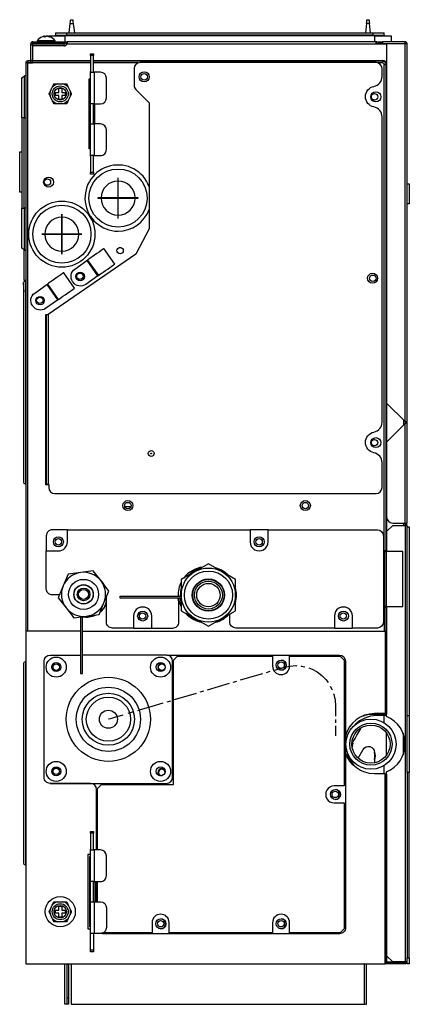
# Model space of a CAD drawing. Units: inches. Extents: x 0 to 7518, y 0 to 5362.
# Drawn here: x 3089 to 3283, y 2842 to 3334 of the extents above; entities that cross this region are included whole.
import ezdxf

# ---------------------------------------------------------------- set-up
doc = ezdxf.new("R2010")
doc.units = ezdxf.units.IN
doc.header["$MEASUREMENT"] = 0
doc.layers.add('LG-Product', color=3, linetype='Continuous')

msp = doc.modelspace()

# ---------------------------------------------------------------- linework, layer by layer
at = {"layer": 'LG-Product', "linetype": 'Continuous'}
for points in [[(3114.23, 3331.58), (3114.36, 3332.62), (3114.44, 3333.31), (3114.48, 3333.56), (3115.48, 3333.56), (3115.51, 3333.31), (3115.59, 3332.62), (3115.72, 3331.58)], [(3261.91, 3331.58), (3262.04, 3332.62), (3262.13, 3333.31), (3262.16, 3333.56), (3263.16, 3333.56), (3263.19, 3333.31), (3263.28, 3332.62), (3263.41, 3331.58)], [(3113.66, 3327.05), (3114.23, 3331.58), (3115.72, 3331.58), (3116.29, 3327.05)], [(3263.97, 3327.05), (3263.41, 3331.58), (3261.91, 3331.58), (3261.35, 3327.05)], [(3102.88, 3325.31), (3102.88, 3325.31), (3102.89, 3325.31), (3102.89, 3325.31), (3102.9, 3325.31), (3102.9, 3325.31), (3102.91, 3325.31), (3102.92, 3325.31), (3102.93, 3325.31), (3102.94, 3325.31), (3102.95, 3325.31), (3102.96, 3325.31), (3102.97, 3325.31), (3102.98, 3325.31), (3102.99, 3325.31), (3103, 3325.31), (3103.02, 3325.3), (3103.04, 3325.3), (3103.07, 3325.3), (3103.38, 3325.24), (3103.68, 3325.17), (3103.83, 3325.12), (3103.98, 3325.07), (3104.05, 3325.05), (3104.12, 3325.02), (3104.2, 3324.99), (3104.27, 3324.96), (3104.12, 3324.97), (3103.97, 3324.96), (3103.67, 3325.07), (3103.38, 3325.17), (3103.3, 3325.19), (3103.23, 3325.21), (3103.15, 3325.23), (3103.07, 3325.24), (3102.92, 3325.27), (3102.76, 3325.3), (3102.74, 3325.3), (3102.71, 3325.3), (3102.69, 3325.31), (3102.68, 3325.31), (3102.66, 3325.31), (3102.65, 3325.31), (3102.62, 3325.31), (3102.59, 3325.31), (3102.58, 3325.31), (3102.56, 3325.31), (3102.55, 3325.31), (3102.53, 3325.31), (3102.51, 3325.31), (3102.48, 3325.31), (3102.47, 3325.31), (3102.46, 3325.31), (3102.45, 3325.31), (3102.44, 3325.31), (3102.43, 3325.31), (3102.42, 3325.31), (3102.41, 3325.31), (3102.4, 3325.3), (3102.38, 3325.3), (3102.37, 3325.3), (3102.31, 3325.27), (3102.24, 3325.24), (3102.21, 3325.23), (3102.18, 3325.21), (3102.15, 3325.19), (3102.12, 3325.17), (3102.09, 3325.15), (3102.06, 3325.12), (3102.03, 3325.1), (3102, 3325.07), (3101.93, 3325.02), (3101.87, 3324.96), (3101.5, 3324.97), (3101.13, 3324.96), (3101.19, 3325.02), (3101.26, 3325.07), (3101.29, 3325.1), (3101.32, 3325.12), (3101.35, 3325.15), (3101.38, 3325.17), (3101.5, 3325.24), (3101.63, 3325.3)], [(3101.63, 3324.96), (3101.63, 3325.3), (3101.64, 3325.3), (3101.65, 3325.3), (3101.65, 3325.31), (3101.65, 3325.31), (3101.65, 3325.31), (3101.65, 3325.31), (3101.65, 3325.31), (3101.65, 3325.31), (3101.65, 3325.31), (3101.64, 3325.31), (3101.64, 3325.31), (3101.63, 3325.31), (3101.62, 3325.31), (3101.6, 3325.31), (3101.59, 3325.31), (3101.59, 3325.31), (3101.58, 3325.31), (3101.57, 3325.31), (3101.56, 3325.31), (3101.54, 3325.31), (3101.53, 3325.31), (3101.52, 3325.3), (3101.5, 3325.3), (3101.47, 3325.3)], [(3101.65, 3324.96), (3101.65, 3325.31)], [(3101.77, 3324.96), (3101.77, 3325.3), (3101.8, 3325.3), (3101.83, 3325.3), (3101.84, 3325.31), (3101.86, 3325.31), (3101.87, 3325.31), (3101.89, 3325.31), (3101.92, 3325.31), (3101.95, 3325.31), (3101.96, 3325.31), (3101.98, 3325.31), (3101.99, 3325.31), (3102, 3325.31), (3102.03, 3325.31), (3102.06, 3325.31), (3102.07, 3325.31), (3102.08, 3325.31), (3102.09, 3325.31), (3102.1, 3325.31), (3102.11, 3325.31), (3102.12, 3325.31), (3102.13, 3325.31), (3102.14, 3325.3), (3102.15, 3325.3), (3102.17, 3325.3)], [(3103.47, 3325.22), (3103.47, 3325.55), (3103.74, 3325.55), (3104.54, 3325.55), (3105.81, 3325.55), (3107.47, 3325.55), (3109.4, 3325.55), (3111.47, 3325.55)], [(3265.16, 3325.55), (3265.16, 3325.64), (3265.16, 3325.85), (3266.86, 3325.85), (3268.4, 3325.85), (3269.61, 3325.85), (3270.39, 3325.85), (3270.66, 3325.85), (3270.66, 3326.75), (3270.39, 3326.75), (3269.61, 3326.75), (3268.4, 3326.75), (3266.86, 3326.75), (3265.16, 3326.75), (3265.16, 3325.85), (3112.47, 3325.85), (3112.47, 3326.75), (3110.77, 3326.75), (3109.24, 3326.75), (3108.02, 3326.75), (3107.24, 3326.75), (3106.97, 3326.75), (3106.97, 3325.85), (3107.24, 3325.85), (3108.02, 3325.85), (3109.24, 3325.85), (3110.77, 3325.85), (3112.47, 3325.85), (3112.47, 3325.64), (3112.47, 3325.55)], [(3108.47, 3322.55), (3111.47, 3322.55), (3111.47, 3321.75), (3108.47, 3321.75)], [(3266.16, 3322.55), (3266.16, 3325.55), (3111.47, 3325.55), (3111.47, 3322.55), (3112.67, 3322.55)], [(3266.76, 3321.55), (3266.76, 3322.26), (3266.76, 3322.55), (3112.67, 3322.55), (3112.67, 3322.26), (3112.67, 3321.55), (3266.76, 3321.55), (3271.97, 3321.55), (3271.97, 3142.15), (3281.17, 3132.94), (3281.17, 3321.55), (3271.97, 3321.55)], [(3266.16, 3325.55), (3268.23, 3325.55), (3270.16, 3325.55), (3271.82, 3325.55), (3273.09, 3325.55), (3273.89, 3325.55), (3274.17, 3325.55), (3274.17, 3322.55)], [(3267.04, 3322.55), (3266.9, 3322.55), (3266.76, 3322.55)], [(3266.96, 3321.75), (3266.96, 3322.55), (3267.19, 3322.55), (3267.84, 3322.55), (3268.82, 3322.55), (3269.96, 3322.55)], [(3269.96, 3321.75), (3281.17, 3321.75), (3281.17, 3322.55), (3269.96, 3322.55), (3269.96, 3321.75), (3268.62, 3321.75), (3267.56, 3321.75)], [(3095.36, 3320.45), (3095.36, 3321.16), (3095.36, 3321.45), (3111.07, 3321.45), (3111.07, 3321.16), (3111.07, 3320.45), (3095.36, 3320.45), (3095.36, 3313.11)], [(3100.27, 3321.75), (3100.27, 3321.45)], [(3100.48, 3321.45), (3100.51, 3321.46), (3100.55, 3321.46), (3100.59, 3321.46), (3100.67, 3321.47), (3100.77, 3321.48), (3100.79, 3321.48), (3100.82, 3321.49), (3100.85, 3321.49), (3100.87, 3321.49), (3100.93, 3321.49), (3100.99, 3321.5), (3101.1, 3321.51), (3101.23, 3321.51), (3101.3, 3321.52), (3101.36, 3321.52), (3101.4, 3321.52), (3101.43, 3321.53), (3101.47, 3321.53), (3101.5, 3321.53), (3101.64, 3321.54), (3101.79, 3321.55), (3101.86, 3321.55), (3101.93, 3321.56), (3101.97, 3321.56), (3102.01, 3321.56), (3102.05, 3321.56), (3102.09, 3321.57), (3102.24, 3321.57), (3102.39, 3321.58), (3102.54, 3321.59), (3102.69, 3321.6), (3102.72, 3321.6), (3102.76, 3321.6), (3102.8, 3321.6), (3102.83, 3321.61), (3102.91, 3321.61), (3102.98, 3321.62), (3103.12, 3321.62), (3103.25, 3321.63), (3103.28, 3321.63), (3103.31, 3321.64), (3103.35, 3321.64), (3103.38, 3321.64), (3103.44, 3321.65), (3103.5, 3321.65), (3103.62, 3321.66), (3103.72, 3321.67), (3103.77, 3321.67), (3103.82, 3321.67), (3103.85, 3321.68), (3103.87, 3321.68), (3103.89, 3321.68), (3103.91, 3321.68), (3104, 3321.69), (3104.07, 3321.7), (3104.1, 3321.7), (3104.13, 3321.71), (3104.14, 3321.71), (3104.15, 3321.71), (3104.17, 3321.71), (3104.18, 3321.72), (3104.22, 3321.72), (3104.25, 3321.73), (3104.26, 3321.74), (3104.27, 3321.75), (3104.27, 3321.45), (3104.27, 3321.75), (3104.27, 3321.75)], [(3103.34, 3321.45), (3103.47, 3321.46), (3103.51, 3321.47), (3103.55, 3321.47), (3103.59, 3321.48), (3103.63, 3321.48), (3103.69, 3321.49), (3103.75, 3321.5), (3103.82, 3321.51)], [(3103.82, 3321.51), (3103.99, 3321.61), (3104.16, 3321.71)], [(3103.92, 3321.45), (3103.92, 3321.55)], [(3111.47, 3321.75), (3111.47, 3321.58)], [(3266.76, 3321.75), (3267.56, 3321.75)], [(3275.27, 3321.55), (3275.27, 3321.75)], [(3278.27, 3321.75), (3278.27, 3321.55)], [(3278.37, 3321.55), (3278.37, 3321.75)], [(3278.97, 3321.55), (3278.97, 3321.75)], [(3281.17, 3132.94), (3281.88, 3132.94), (3282.17, 3132.94), (3282.17, 3321.55), (3281.88, 3321.55), (3281.17, 3321.55)], [(3093.06, 3028.39), (3093.06, 3311.98), (3095.36, 3311.98), (3095.36, 3312.56), (3095.36, 3312.92)], [(3124.28, 3312.92), (3095.36, 3312.92), (3095.36, 3313), (3095.36, 3313.11), (3124.28, 3313.11)], [(3124.28, 3315.67), (3124.28, 3316.32), (3124.28, 3316.55), (3125.88, 3316.55), (3125.88, 3316.32), (3125.88, 3315.67)], [(3126.18, 3291.53), (3125.23, 3291.53), (3124.54, 3291.53), (3124.28, 3291.53), (3124.28, 3307.64), (3124.31, 3307.34), (3124.65, 3307.34), (3125.32, 3307.34), (3126.18, 3307.34), (3125.97, 3307.43), (3125.88, 3307.64), (3125.88, 3315.67), (3124.28, 3315.67), (3124.28, 3307.64)], [(3125.88, 3313.11), (3269.96, 3313.11), (3269.96, 3313.08), (3269.96, 3313.05), (3269.96, 3313.02), (3269.96, 3313), (3269.96, 3312.97), (3269.96, 3312.95), (3269.96, 3312.94), (3269.96, 3312.92), (3269.96, 3312.86), (3269.96, 3312.78), (3269.96, 3312.68), (3269.96, 3312.56), (3269.96, 3312.43), (3269.96, 3312.28), (3269.96, 3312.13), (3269.96, 3311.98), (3267.64, 3311.98)], [(3093.06, 3311.98), (3092.36, 3311.98), (3092.06, 3311.98), (3092.06, 3028.39)], [(3124.28, 3311.98), (3095.36, 3311.98)], [(3148.11, 3311.98), (3125.88, 3311.98)], [(3124.28, 3269.02), (3123.73, 3269.02), (3123.73, 3304.04), (3124.28, 3304.04)], [(3123.98, 3303.54), (3123.73, 3303.54)], [(3124.28, 3269.52), (3124.19, 3269.52), (3123.98, 3269.52), (3123.98, 3303.54), (3124.19, 3303.54), (3124.28, 3303.54)], [(3124.28, 3281.53), (3124.28, 3281.73), (3124.28, 3282.32), (3124.28, 3283.26), (3124.28, 3284.45), (3124.28, 3285.82), (3124.28, 3287.24), (3124.28, 3288.61), (3124.28, 3289.81), (3124.28, 3290.74), (3124.28, 3291.33), (3124.28, 3291.53)], [(3125.88, 3281.53), (3125.88, 3281.73), (3125.88, 3282.32), (3125.88, 3283.26), (3125.88, 3284.45), (3125.88, 3285.82), (3125.88, 3287.24), (3125.88, 3288.61), (3125.88, 3289.81), (3125.88, 3290.74), (3125.88, 3291.33), (3125.88, 3291.53)], [(3125.88, 3289.73), (3126.43, 3289.73)], [(3126.43, 3281.53), (3126.43, 3291.53)], [(3092.06, 3239.51), (3092.06, 3239.51), (3092.05, 3239.51), (3092.03, 3239.51), (3092.01, 3239.51), (3091.98, 3239.51), (3091.95, 3239.51), (3091.91, 3239.51), (3091.86, 3239.51), (3091.81, 3239.51), (3091.76, 3239.51), (3091.7, 3239.51), (3091.64, 3239.51), (3091.57, 3239.51), (3091.5, 3239.51), (3091.42, 3239.51), (3091.35, 3239.51), (3091.35, 3284.53), (3091.42, 3284.53), (3091.5, 3284.53), (3091.57, 3284.53), (3091.64, 3284.53), (3091.7, 3284.53), (3091.76, 3284.53), (3091.81, 3284.53), (3091.86, 3284.53), (3091.91, 3284.53), (3091.95, 3284.53), (3091.98, 3284.53), (3092.01, 3284.53), (3092.03, 3284.53), (3092.05, 3284.53), (3092.06, 3284.53), (3092.06, 3284.53)], [(3125.88, 3285.73), (3126.43, 3285.73)], [(3124.28, 3265.42), (3124.28, 3257.39), (3125.88, 3257.39), (3125.88, 3265.42), (3125.97, 3265.63), (3126.18, 3265.72), (3125.32, 3265.72), (3124.65, 3265.72), (3124.31, 3265.72), (3124.28, 3265.42), (3124.28, 3281.53), (3124.54, 3281.53), (3125.23, 3281.53), (3126.18, 3281.53)], [(3123.98, 3269.52), (3123.73, 3269.52)], [(3090.06, 3247.51), (3089.06, 3247.51), (3089.06, 3267.52), (3090.06, 3267.52)], [(3125.88, 3257.39), (3125.88, 3256.74), (3125.88, 3256.51), (3124.28, 3256.51), (3124.28, 3256.74), (3124.28, 3257.39)], [(3138.14, 3254.21), (3138.04, 3254.21)], [(3282.17, 3251.59), (3283.25, 3251.59), (3283.25, 3241.59), (3282.17, 3241.59)], [(3138.04, 3239.2), (3138.14, 3239.2)], [(3110.12, 3219.69), (3110.02, 3219.69)], [(3139.78, 3219.69), (3138.39, 3219.69)], [(3091.06, 3218.82), (3091.06, 3203.48), (3092.06, 3203.48)], [(3128.08, 3205.72), (3122.69, 3213.41)], [(3090.85, 3202.39), (3091.06, 3197.61)], [(3108.07, 3193.71), (3102.67, 3201.4)], [(3103.57, 3101.43), (3102.07, 3101.43), (3102.07, 3186.48), (3103.21, 3186.48)], [(3102.07, 3186.37), (3102.37, 3186.37)], [(3102.47, 3101.53), (3102.44, 3101.53), (3102.37, 3101.53), (3102.37, 3186.37), (3102.44, 3186.37), (3102.47, 3186.37)], [(3103.17, 3101.53), (3102.67, 3101.53), (3102.47, 3101.53), (3102.47, 3186.37), (3102.6, 3186.37), (3102.94, 3186.37), (3103.05, 3186.41), (3103.17, 3186.44)], [(3280.37, 3133.75), (3280.37, 3131.14)], [(3281.17, 3082.32), (3281.88, 3082.32), (3282.17, 3082.32), (3282.17, 3131.94), (3281.88, 3131.94), (3281.17, 3131.94)], [(3281.37, 3132.94), (3281.37, 3131.94)], [(3281.37, 3131.94), (3281.37, 3132.94)], [(3282.17, 3131.94), (3282.17, 3132.94)], [(3102.37, 3101.53), (3102.07, 3101.53)], [(3144.48, 3090.42), (3141.51, 3090.42)], [(3144.43, 3090.32), (3141.55, 3090.32)], [(3280.37, 3082.32), (3280.37, 3081.02)], [(3281.37, 3082.23), (3281.42, 3082.27), (3281.94, 3081.66), (3281.37, 3081.18)], [(3212.88, 3078.91), (3203.88, 3078.91)], [(3282.17, 3080.41), (3282.17, 3081.02), (3281.88, 3081.02), (3281.17, 3081.02)], [(3282.17, 2986.17), (3282.17, 3080.41), (3283.17, 3080.41), (3283.17, 2986.17)], [(3270.34, 3068.11), (3270.94, 3068.11), (3270.94, 3040.69), (3270.34, 3040.69)], [(3270.66, 3068.11), (3270.66, 3068.26), (3270.66, 3068.41)], [(3271.74, 3068.41), (3271.38, 3068.41), (3270.8, 3068.41)], [(3270.94, 3068.11), (3271.4, 3068.11), (3271.63, 3068.11)], [(3271.63, 3040.69), (3280.04, 3040.69), (3280.04, 3068.11), (3271.63, 3068.11)], [(3271.93, 3068.41), (3271.97, 3068.41)], [(3271.96, 3068.41), (3271.93, 3068.41)], [(3175.08, 3046.52), (3175.1, 3046.54), (3175.11, 3046.57)], [(3175.28, 3046.47), (3175.26, 3046.47), (3175.23, 3046.47), (3175.23, 3046.48), (3175.23, 3046.48), (3175.23, 3046.49), (3175.23, 3046.49), (3175.23, 3046.49), (3175.23, 3046.5), (3175.23, 3046.5), (3175.23, 3046.51), (3175.23, 3046.51), (3175.23, 3046.52), (3175.23, 3046.52), (3175.23, 3046.52), (3175.08, 3046.52)], [(3175.08, 3046.17), (3175.23, 3046.17), (3175.23, 3046.17), (3175.23, 3046.17), (3175.23, 3046.17), (3175.23, 3046.17), (3175.23, 3046.18), (3175.23, 3046.18), (3175.23, 3046.18), (3175.23, 3046.19), (3175.23, 3046.19), (3175.23, 3046.2), (3175.23, 3046.21), (3175.23, 3046.22), (3175.26, 3046.22), (3175.28, 3046.22)], [(3129.61, 3039.02), (3130.11, 3038.87)], [(3270.34, 3040.39), (3270.8, 3040.39), (3270.8, 3028.38)], [(3270.66, 3040.39), (3270.66, 3040.69)], [(3270.8, 3040.39), (3271.38, 3040.39), (3271.74, 3040.39), (3271.82, 3040.39), (3271.93, 3040.39), (3271.93, 2986.96), (3271.82, 2986.96), (3271.74, 2986.96), (3271.74, 3040.39)], [(3271.63, 3040.69), (3271.4, 3040.69), (3270.94, 3040.69)], [(3271.97, 3040.39), (3271.93, 3040.39)], [(3119.38, 3035.4), (3119.37, 3007.19), (3120.38, 3007.19), (3120.38, 3035.54)], [(3174.32, 3035.46), (3174.27, 3035.3), (3174.23, 3035.15)], [(3245.9, 3029.89), (3254.9, 3029.89)], [(3213.7, 3008.15), (3211.87, 3007.61)], [(3215.54, 3008.69), (3221.05, 3010.33), (3223.81, 3010.93), (3226.63, 3011.14), (3227.12, 3011.1)], [(3229.17, 3010.95), (3229.45, 3010.93), (3231.18, 3010.55)], [(3233.14, 3009.98), (3234.87, 3009.33), (3237.35, 3007.96), (3239.61, 3006.25), (3241.61, 3004.23), (3242.77, 3002.66)], [(3197.19, 3003.26), (3195.35, 3002.72)], [(3210.03, 3007.06), (3199.02, 3003.8)], [(3180.67, 2998.37), (3178.84, 2997.82)], [(3193.52, 3002.17), (3182.51, 2998.91)], [(3243.86, 3000.93), (3244.66, 2999.44), (3244.79, 2999.1)], [(3164.15, 2993.47), (3162.32, 2992.93)], [(3177, 2997.28), (3165.99, 2994.02)], [(3245.5, 2997.18), (3245.65, 2996.76), (3246.25, 2993.97), (3246.45, 2991.12), (3246.45, 2990.84)], [(3160.48, 2992.39), (3154.98, 2990.76), (3152.02, 2989.88), (3149.07, 2989.01), (3147.75, 2988.61)], [(3246.45, 2990.86), (3246.45, 2990.84), (3246.45, 2985.92)], [(3140.52, 2986.47), (3138.75, 2985.95), (3136.85, 2985.39), (3135.32, 2984.93), (3134.2, 2984.6), (3133.52, 2984.4), (3133.29, 2984.33)], [(3145.34, 2987.9), (3143.48, 2987.35), (3142.93, 2987.19)], [(3246.45, 2984.29), (3246.45, 2982.65)], [(3271.97, 2986.16), (3269.96, 2986.16)], [(3270.66, 2982.64), (3270.66, 2986.16)], [(3270.8, 2986.96), (3271.38, 2986.96), (3271.74, 2986.96)], [(3271.97, 2986.96), (3271.93, 2986.96)], [(3246.45, 2981.01), (3246.45, 2976.1)], [(3254.66, 2972.07), (3255.35, 2973.27), (3256.2, 2974.74), (3257.17, 2976.42), (3258.22, 2978.25), (3259.31, 2980.13)], [(3271.84, 2977.53), (3271.84, 2977.56)], [(3271.84, 2966.54), (3271.84, 2977.34)], [(3280.17, 2977.34), (3280.17, 2966.57)], [(3280.94, 2974.56), (3280.94, 2972), (3280.94, 2969.34)], [(3271.84, 2966.35), (3271.84, 2966.42)], [(3270.66, 2957.14), (3270.66, 2961.27)], [(3271.16, 2956.94), (3271.52, 2956.94), (3271.74, 2956.94), (3271.82, 2956.94), (3271.93, 2956.94), (3271.93, 2863.29), (3271.82, 2863.29), (3271.74, 2863.29), (3271.52, 2863.29), (3271.16, 2863.29)], [(3271.74, 2863.29), (3271.74, 2956.94)], [(3271.93, 2956.94), (3271.97, 2956.94)], [(3282.17, 2957.73), (3282.17, 2865.29), (3283.17, 2865.29), (3283.17, 2957.73)], [(3124.28, 2927.45), (3124.28, 2928.1), (3124.28, 2928.33), (3125.88, 2928.33), (3125.88, 2928.1), (3125.88, 2927.45)], [(3126.18, 2903.31), (3125.23, 2903.31), (3124.54, 2903.31), (3124.28, 2903.31), (3124.28, 2919.42), (3124.31, 2919.12), (3124.65, 2919.12), (3125.32, 2919.12), (3126.18, 2919.12), (3125.97, 2919.21), (3125.88, 2919.42), (3125.88, 2927.45), (3124.28, 2927.45), (3124.28, 2919.42)], [(3124.28, 2916.82), (3122.98, 2916.82), (3122.98, 2879.8), (3124.28, 2879.8)], [(3124.28, 2880.8), (3123.98, 2880.8), (3123.98, 2915.82), (3124.28, 2915.82)], [(3123.98, 2915.32), (3124.19, 2915.32), (3124.28, 2915.32)], [(3124.28, 2893.31), (3124.28, 2893.51), (3124.28, 2894.1), (3124.28, 2895.04), (3124.28, 2896.23), (3124.28, 2897.6), (3124.28, 2899.02), (3124.28, 2900.39), (3124.28, 2901.59), (3124.28, 2902.52), (3124.28, 2903.11), (3124.28, 2903.31)], [(3125.88, 2893.31), (3125.88, 2893.51), (3125.88, 2894.1), (3125.88, 2895.04), (3125.88, 2896.23), (3125.88, 2897.6), (3125.88, 2899.02), (3125.88, 2900.39), (3125.88, 2901.59), (3125.88, 2902.52), (3125.88, 2903.11), (3125.88, 2903.31)], [(3126.68, 2893.31), (3126.68, 2903.31)], [(3127.37, 2893.31), (3127.37, 2903.32)], [(3127.77, 2893.31), (3127.77, 2903.31)], [(3124.28, 2881.3), (3124.19, 2881.3), (3123.98, 2881.3)], [(3125.88, 2869.17), (3125.88, 2868.52), (3125.88, 2868.29), (3124.28, 2868.29), (3124.28, 2868.52), (3124.28, 2869.17)], [(3112.57, 2862.29), (3112.57, 2842.08), (3111.57, 2842.08), (3111.57, 2862.29)], [(3112.57, 2862.09), (3113.37, 2862.09), (3113.37, 2845.08), (3112.57, 2845.08)], [(3114.78, 2862.29), (3114.78, 2842.08), (3260.86, 2842.08), (3260.86, 2862.29)], [(3260.86, 2842.08), (3261.86, 2842.08), (3261.86, 2862.29)], [(3271.16, 2863.09), (3281.17, 2863.09), (3281.17, 2862.29), (3271.16, 2862.29)], [(3271.93, 2863.29), (3274.97, 2863.29)], [(3276.34, 2863.09), (3276.34, 2863.29)], [(3279.34, 2863.29), (3279.34, 2863.09)], [(3279.84, 2863.09), (3279.84, 2863.29)], [(3280.84, 2863.29), (3280.84, 2863.09)], [(3283.17, 2865.29), (3283.17, 2862.29), (3282.17, 2862.29), (3282.17, 2865.29)], [(3113.37, 2845.08), (3113.37, 2842.08), (3112.57, 2842.08)]]:
    msp.add_lwpolyline(points, dxfattribs=at)
for points in [[(3108.47, 3322.55), (3108.47, 3321.75), (3095.56, 3321.75), (3095.56, 3322.55)], [(3265.16, 3327.05), (3265.16, 3326.97), (3265.16, 3326.75), (3112.47, 3326.75), (3112.47, 3326.97), (3112.47, 3327.05)], [(3094.36, 3312.18), (3094.36, 3312.98), (3093.06, 3312.98), (3093.06, 3312.18)], [(3108.52, 3293.54), (3108.52, 3295.79), (3106.27, 3295.79), (3106.27, 3297.29), (3108.52, 3297.29), (3108.52, 3299.54), (3110.02, 3299.54), (3110.02, 3297.29), (3112.27, 3297.29), (3112.27, 3295.79), (3110.02, 3295.79), (3110.02, 3293.54)], [(3146.59, 3244.56), (3138.14, 3244.56), (3138.14, 3253.01), (3138.14, 3254.51), (3138.04, 3254.51), (3138.04, 3253.01), (3138.04, 3244.56), (3129.58, 3244.56), (3128.08, 3244.56), (3128.08, 3244.46), (3129.58, 3244.46), (3138.04, 3244.46), (3138.04, 3236), (3138.04, 3234.5), (3138.14, 3234.5), (3138.14, 3236), (3138.14, 3244.46), (3146.59, 3244.46), (3148.09, 3244.46), (3148.09, 3244.56)], [(3118.58, 3226.55), (3110.12, 3226.55), (3110.12, 3235), (3110.12, 3236.5), (3110.02, 3236.5), (3110.02, 3235), (3110.02, 3226.55), (3101.57, 3226.55), (3100.07, 3226.55), (3100.07, 3226.45), (3101.57, 3226.45), (3110.02, 3226.45), (3110.02, 3217.99), (3110.02, 3216.49), (3110.12, 3216.49), (3110.12, 3217.99), (3110.12, 3226.45), (3118.58, 3226.45), (3120.08, 3226.45), (3120.08, 3226.55)], [(3131.03, 3219.28), (3130.87, 3219.16), (3130.38, 3218.82), (3129.62, 3218.29), (3128.64, 3217.6), (3127.52, 3216.81), (3126.36, 3215.99), (3125.24, 3215.21), (3124.26, 3214.52), (3123.5, 3213.98), (3123.01, 3213.64), (3122.85, 3213.53), (3128.25, 3205.83), (3128.42, 3205.95), (3128.9, 3206.29), (3129.66, 3206.82), (3130.64, 3207.51), (3131.76, 3208.3), (3132.93, 3209.11), (3134.05, 3209.9), (3135.03, 3210.59), (3135.79, 3211.12), (3136.27, 3211.46), (3136.44, 3211.58)], [(3111.02, 3207.27), (3110.86, 3207.15), (3110.37, 3206.81), (3109.61, 3206.28), (3108.63, 3205.59), (3107.51, 3204.8), (3106.35, 3203.99), (3105.23, 3203.2), (3104.25, 3202.51), (3103.48, 3201.98), (3103, 3201.64), (3102.83, 3201.52), (3108.24, 3193.82), (3108.4, 3193.94), (3108.89, 3194.28), (3109.65, 3194.82), (3110.63, 3195.5), (3111.75, 3196.29), (3112.92, 3197.11), (3114.03, 3197.89), (3115.01, 3198.58), (3115.78, 3199.12), (3116.26, 3199.46), (3116.43, 3199.57)], [(3110.71, 3050.92), (3108.28, 3045.05), (3112.14, 3040.01), (3116.01, 3034.96), (3122.31, 3035.79), (3128.61, 3036.62), (3131.04, 3042.49), (3133.48, 3048.36), (3129.61, 3053.4), (3125.75, 3058.44), (3119.45, 3057.62), (3113.15, 3056.79)], [(3282.17, 2957.73), (3282.17, 2958.72), (3282.17, 2960.08), (3282.17, 2961.76), (3282.17, 2963.72), (3282.17, 2965.9), (3282.17, 2968.25), (3282.17, 2970.71), (3282.17, 2973.2), (3282.17, 2975.65), (3282.17, 2978), (3282.17, 2980.19), (3282.17, 2982.15), (3282.17, 2983.83), (3282.17, 2985.18), (3282.17, 2986.17), (3283.17, 2986.17), (3283.17, 2985.18), (3283.17, 2983.83), (3283.17, 2982.15), (3283.17, 2980.19), (3283.17, 2978), (3283.17, 2975.65), (3283.17, 2973.2), (3283.17, 2970.71), (3283.17, 2968.25), (3283.17, 2965.9), (3283.17, 2963.72), (3283.17, 2961.76), (3283.17, 2960.08), (3283.17, 2958.72), (3283.17, 2957.73)], [(3108.52, 2885.3), (3108.52, 2887.56), (3106.27, 2887.56), (3106.27, 2889.06), (3108.52, 2889.06), (3108.52, 2891.31), (3110.02, 2891.31), (3110.02, 2889.06), (3112.27, 2889.06), (3112.27, 2887.56), (3110.02, 2887.56), (3110.02, 2885.3)]]:
    msp.add_lwpolyline(points, close=True, dxfattribs=at)
for points in [[(3106.47, 3322.55, 0.604239), (3106.72, 3323.02), (3106.48, 3323.02), (3105.8, 3323.02), (3104.74, 3323.02), (3103.42, 3323.02), (3101.98, 3323.02), (3100.57, 3323.02), (3099.12, 3323.02), (3098.16, 3323.02), (3097.82, 3323.02, 0.604556), (3098.07, 3322.55)], [(3101.18, 3325.25, 0.040344), (3100.34, 3325, 0.151927), (3097.82, 3323.02)], [(3106.72, 3323.02, 0.15024), (3104.23, 3324.99, 0.05505), (3103.08, 3325.3)], [(3106.97, 3326.75, -0.414246), (3107.27, 3327.05), (3107.53, 3327.05), (3108.27, 3327.05), (3109.42, 3327.05), (3110.87, 3327.05), (3112.47, 3327.05)], [(3265.16, 3327.05), (3266.77, 3327.05), (3268.22, 3327.05), (3269.37, 3327.05), (3270.11, 3327.05), (3270.36, 3327.05, -0.414158), (3270.66, 3326.75)], [(3094.36, 3312.18, 0.414224), (3095.36, 3313.18), (3094.56, 3313.18), (3094.56, 3321.55), (3095.36, 3321.55), (3095.36, 3321.47)], [(3111.07, 3320.45, 0.312094), (3112.67, 3321.55), (3112, 3321.8), (3111.73, 3321.9, -0.312134), (3111.07, 3321.45)], [(3270.34, 3068.41), (3270.8, 3068.41), (3270.8, 3311.15), (3271.38, 3311.15), (3271.74, 3311.15), (3271.82, 3311.15), (3271.93, 3311.15), (3271.93, 3068.41), (3271.82, 3068.41), (3271.74, 3068.41), (3271.74, 3311.15, 0.414217), (3269.96, 3312.92), (3125.88, 3312.92)], [(3092.06, 3306.31, -0.331605), (3091.35, 3305.35), (3091.35, 3305.14), (3091.35, 3304.51), (3091.35, 3303.47), (3091.35, 3302.05), (3091.35, 3300.27), (3091.35, 3298.17), (3091.35, 3295.79), (3091.35, 3293.18), (3091.35, 3290.4), (3091.35, 3287.49), (3091.35, 3284.53), (3091.21, 3284.53), (3091.08, 3284.53), (3090.95, 3284.53), (3090.83, 3284.53), (3090.72, 3284.53), (3090.61, 3284.53), (3090.51, 3284.53), (3090.42, 3284.53), (3090.34, 3284.53), (3090.27, 3284.53), (3090.2, 3284.53), (3090.15, 3284.53), (3090.11, 3284.53), (3090.08, 3284.53), (3090.07, 3284.53), (3090.06, 3284.53), (3090.06, 3239.51)], [(3090.06, 3284.53), (3090.06, 3287.52), (3090.06, 3290.43), (3090.06, 3293.2), (3090.06, 3295.75), (3090.06, 3298.03), (3090.06, 3299.98), (3090.06, 3301.55), (3090.06, 3302.69), (3090.06, 3303.39), (3090.06, 3303.63, -0.331735), (3091.35, 3305.35)], [(3113.24, 3293.22, 0.000061), (3112.44, 3291.53), (3112.22, 3291.53), (3112, 3291.53), (3111.77, 3291.53), (3111.54, 3291.53), (3111.43, 3291.53), (3111.31, 3291.53), (3111.19, 3291.53), (3111.07, 3291.53), (3110.83, 3291.53), (3110.59, 3291.53), (3107.96, 3291.53), (3107.89, 3291.53), (3107.83, 3291.53), (3107.77, 3291.53), (3107.71, 3291.53), (3107.59, 3291.53), (3107.47, 3291.53), (3107.24, 3291.53), (3107, 3291.53), (3106.77, 3291.53), (3106.55, 3291.53), (3106.32, 3291.53), (3106.09, 3291.54), (3106, 3291.74), (3105.91, 3291.94), (3105.86, 3292.05), (3105.81, 3292.15), (3105.78, 3292.2), (3105.76, 3292.25), (3105.73, 3292.31), (3105.71, 3292.36), (3105.51, 3292.78), (3105.31, 3293.22), (3104.19, 3295.6), (3104.07, 3295.84), (3103.96, 3296.07), (3103.91, 3296.19), (3103.85, 3296.31), (3103.8, 3296.42), (3103.74, 3296.54), (3103.8, 3296.65), (3103.85, 3296.77), (3103.91, 3296.88), (3103.96, 3297), (3104.07, 3297.24), (3104.19, 3297.47), (3105.31, 3299.86), (3105.51, 3300.29), (3105.71, 3300.72), (3105.73, 3300.77), (3105.76, 3300.82), (3105.78, 3300.87), (3105.81, 3300.93), (3105.86, 3301.03), (3105.91, 3301.13), (3106, 3301.34), (3106.1, 3301.54), (3106.32, 3301.54), (3106.55, 3301.54), (3106.77, 3301.54), (3107, 3301.54), (3107.24, 3301.54), (3107.47, 3301.54), (3107.59, 3301.54), (3107.71, 3301.54), (3107.77, 3301.54), (3107.83, 3301.54), (3107.89, 3301.54), (3107.96, 3301.54), (3110.59, 3301.54), (3110.83, 3301.54), (3111.07, 3301.54), (3111.19, 3301.54), (3111.31, 3301.54), (3111.43, 3301.54), (3111.54, 3301.54), (3111.77, 3301.54), (3112, 3301.54), (3112.22, 3301.54), (3112.44, 3301.54, 0.000029), (3113.24, 3299.86), (3114.36, 3297.47), (3114.47, 3297.24), (3114.58, 3297), (3114.64, 3296.88), (3114.69, 3296.77), (3114.72, 3296.71), (3114.75, 3296.65), (3114.77, 3296.59), (3114.8, 3296.54), (3114.77, 3296.48), (3114.75, 3296.42), (3114.72, 3296.37), (3114.69, 3296.31), (3114.64, 3296.19), (3114.58, 3296.07), (3114.47, 3295.84), (3114.36, 3295.6), (3113.24, 3293.22, -0.155388), (3110.59, 3291.53)], [(3106.78, 3297.29, 0.073292), (3106.67, 3296.54, 0.073298), (3106.78, 3295.79)], [(3153.6, 3250.17, 1.919888), (3138.09, 3228, 0.315073), (3153.6, 3238.85)], [(3091.35, 3218.68, -0.331775), (3090.06, 3220.41), (3090.06, 3220.64), (3090.06, 3221.34), (3090.06, 3222.49), (3090.06, 3224.06), (3090.06, 3226), (3090.06, 3228.28), (3090.06, 3230.84), (3090.06, 3233.6), (3090.06, 3236.52), (3090.06, 3239.51), (3090.07, 3239.51), (3090.08, 3239.51), (3090.11, 3239.51), (3090.15, 3239.51), (3090.2, 3239.51), (3090.27, 3239.51), (3090.34, 3239.51), (3090.42, 3239.51), (3090.51, 3239.51), (3090.61, 3239.51), (3090.72, 3239.51), (3090.83, 3239.51), (3090.95, 3239.51), (3091.08, 3239.51), (3091.21, 3239.51), (3091.35, 3239.51), (3091.35, 3236.54), (3091.35, 3233.64), (3091.35, 3230.86), (3091.35, 3228.25), (3091.35, 3225.87), (3091.35, 3223.77), (3091.35, 3221.99), (3091.35, 3220.56), (3091.35, 3219.53), (3091.35, 3218.89), (3091.35, 3218.68, -0.331535), (3092.06, 3217.72)], [(3128.25, 3205.84), (3128.24, 3205.84), (3128.24, 3205.84), (3128.24, 3205.84), (3128.24, 3205.84), (3128.23, 3205.83), (3128.23, 3205.83), (3128.22, 3205.83), (3128.21, 3205.82), (3128.2, 3205.82), (3128.19, 3205.81), (3128.18, 3205.8), (3128.17, 3205.79), (3128.16, 3205.79), (3128.16, 3205.78), (3128.15, 3205.78), (3128.14, 3205.77), (3128.13, 3205.76), (3128.13, 3205.76), (3128.12, 3205.75), (3128.11, 3205.75), (3128.1, 3205.73), (3128.08, 3205.72), (3128.03, 3205.68), (3127.98, 3205.64), (3121.95, 3201.41, -0.414224), (3115.67, 3202.5), (3115.45, 3202.82, -0.41422), (3116.54, 3209.1), (3122.57, 3213.34), (3122.63, 3213.37), (3122.69, 3213.41), (3122.7, 3213.42), (3122.72, 3213.43), (3122.73, 3213.43), (3122.74, 3213.44), (3122.74, 3213.44), (3122.75, 3213.45), (3122.77, 3213.46), (3122.78, 3213.46), (3122.79, 3213.47), (3122.81, 3213.48), (3122.82, 3213.49), (3122.83, 3213.5), (3122.83, 3213.5), (3122.83, 3213.5), (3122.84, 3213.51), (3122.84, 3213.51), (3122.84, 3213.51), (3122.85, 3213.51), (3122.85, 3213.51), (3122.85, 3213.52), (3122.85, 3213.52), (3122.85, 3213.53), (3122.7, 3213.42)], [(3108.23, 3193.83), (3108.23, 3193.83), (3108.23, 3193.83), (3108.23, 3193.83), (3108.22, 3193.83), (3108.22, 3193.83), (3108.22, 3193.83), (3108.21, 3193.82), (3108.2, 3193.82), (3108.19, 3193.81), (3108.18, 3193.8), (3108.17, 3193.79), (3108.16, 3193.78), (3108.15, 3193.78), (3108.14, 3193.77), (3108.14, 3193.77), (3108.13, 3193.76), (3108.12, 3193.76), (3108.12, 3193.75), (3108.11, 3193.75), (3108.1, 3193.74), (3108.09, 3193.73), (3108.07, 3193.71), (3108.02, 3193.67), (3107.97, 3193.63), (3101.94, 3189.4, -0.414216), (3095.66, 3190.5), (3095.43, 3190.82, -0.414211), (3096.53, 3197.1), (3102.56, 3201.33), (3102.62, 3201.37), (3102.67, 3201.4), (3102.69, 3201.41), (3102.71, 3201.42), (3102.72, 3201.42), (3102.72, 3201.43), (3102.73, 3201.43), (3102.74, 3201.44), (3102.76, 3201.45), (3102.77, 3201.46), (3102.78, 3201.47), (3102.8, 3201.47), (3102.81, 3201.48), (3102.82, 3201.49), (3102.82, 3201.49), (3102.82, 3201.5), (3102.83, 3201.5), (3102.83, 3201.5), (3102.83, 3201.5), (3102.83, 3201.51), (3102.84, 3201.51), (3102.84, 3201.51), (3102.84, 3201.51), (3102.83, 3201.52), (3102.69, 3201.42)], [(3281.37, 3081.02), (3281.37, 3082.32, 0.066982), (3281.42, 3082.27)], [(3112.83, 3078.91), (3105.32, 3078.91, 0.414216), (3102.32, 3075.91), (3102.32, 3068.41)], [(3108.96, 3046.7, -0.113785), (3107.65, 3046.4), (3105.32, 3046.4, -0.414221), (3102.32, 3049.4), (3102.32, 3068.41), (3108.32, 3068.41, 0.414214), (3112.82, 3072.91), (3112.82, 3078.91), (3203.88, 3078.91), (3203.88, 3072.91, 1.000007), (3212.88, 3072.91)], [(3212.88, 3072.91), (3212.88, 3078.91), (3267.34, 3078.91, -0.414211), (3270.34, 3075.91), (3270.34, 3032.89, -0.414211), (3267.34, 3029.89), (3254.91, 3029.89), (3254.91, 3035.89, 1.000007), (3245.9, 3035.89), (3245.9, 3029.89), (3196.8, 3029.89, -0.414211), (3193.79, 3032.89), (3193.79, 3036.9)], [(3169.62, 3050.06, 0.067127), (3169.12, 3046.35), (3169.62, 3046.35), (3169.62, 3038.55), (3176.38, 3034.65), (3183.13, 3030.75), (3189.88, 3034.65), (3196.64, 3038.55), (3196.64, 3046.35), (3196.64, 3054.14), (3189.88, 3058.04), (3183.13, 3061.94), (3176.38, 3058.04), (3169.62, 3054.14), (3169.62, 3046.35, -0.267949), (3176.38, 3058.04, -0.267947), (3189.88, 3058.04, -0.26795), (3196.64, 3046.35, -0.267949), (3189.88, 3034.65, -0.267947), (3176.38, 3034.65, -0.267948), (3169.62, 3046.35)], [(3154.85, 3029.89), (3154.85, 3035.89, 1.000007), (3145.84, 3035.89), (3145.84, 3029.89), (3135.34, 3029.89, -0.414216), (3132.34, 3032.89), (3132.34, 3045.6)], [(3169.62, 3042.63, -0.040201), (3169.2, 3044.84), (3139.11, 3044.84), (3139.11, 3045.85), (3169.62, 3045.85)], [(3145.84, 3029.89), (3154.85, 3029.89), (3165.35, 3029.89, 0.414216), (3168.36, 3032.89), (3168.36, 3043.17, -0.030455), (3168.06, 3044.85)], [(3169.62, 3040.65, -0.074735), (3168.44, 3044.65), (3168.21, 3044.84)], [(3175.08, 3046.22), (3175.23, 3046.22, -0.007621), (3175.23, 3046.47), (3175.08, 3046.47)], [(3175.23, 3046.17, -0.405859), (3175.28, 3046.12), (3175.24, 3046.12), (3175.21, 3046.12), (3175.16, 3046.12), (3175.11, 3046.12), (3175.1, 3046.16), (3175.08, 3046.17)], [(3119.38, 3028.39), (3092.06, 3028.39), (3092.06, 2862.29), (3271.16, 2862.29), (3271.16, 2957.14), (3265.86, 2957.14, -0.331948), (3251.47, 2967.88)], [(3120.38, 3028.39), (3271.16, 3028.39), (3271.16, 2987.16), (3265.86, 2987.16, 0.337692), (3251.39, 2976.13)], [(3104.24, 2952.34, -0.414216), (3101.23, 2955.34), (3101.23, 3013.38, -0.414211), (3104.24, 3016.38), (3119.38, 3016.38)], [(3127.37, 2919.12), (3127.37, 2949.34, 0.414211), (3124.37, 2952.34), (3104.35, 2952.34, -0.01186), (3104.24, 2952.34), (3162.27, 2952.34, 0.414212), (3165.27, 2955.34), (3165.27, 3013.38, 0.414207), (3162.27, 3016.38), (3120.38, 3016.38)], [(3162.41, 3016.38), (3248.44, 3016.38, -0.414211), (3251.44, 3013.37), (3251.44, 2880.3, -0.414216), (3248.44, 2877.3), (3130.37, 2877.3, -0.092784), (3129.28, 2877.5), (3126.18, 2877.5), (3125.32, 2877.5), (3124.65, 2877.5), (3124.31, 2877.5), (3124.28, 2877.2), (3124.28, 2893.31), (3124.54, 2893.31), (3125.23, 2893.31), (3126.18, 2893.31), (3126.18, 2877.5), (3125.97, 2877.41), (3125.88, 2877.2), (3125.88, 2869.17), (3124.28, 2869.17), (3124.28, 2877.2)], [(3127.77, 2919.12), (3127.77, 2949.84), (3129.77, 2951.84), (3165.79, 2951.84), (3165.79, 3013.88), (3167.79, 3015.88), (3215.07, 3015.88), (3215.07, 3010.88, 0.999996), (3223.57, 3010.88), (3223.57, 3015.88), (3248.83, 3015.88), (3250.84, 3013.88), (3250.84, 2951.09), (3245.83, 2951.09, 1.000012), (3245.83, 2942.59), (3250.84, 2942.59), (3250.84, 2879.8), (3248.83, 2877.8), (3223.57, 2877.8), (3223.57, 2882.8, 0.999996), (3215.07, 2882.8), (3215.07, 2877.8), (3163.54, 2877.8), (3163.54, 2882.8, 0.999996), (3155.03, 2882.8), (3155.03, 2877.8), (3130.6, 2877.8)], [(3160.76, 3012.06, 0.562394), (3157.98, 3010.37, 0.558865), (3160.74, 3008.68)], [(3269.96, 2986.96), (3269.96, 2986.16), (3266.96, 2986.16, 0.204313), (3256.13, 2981.54)], [(3260.04, 2985.99, -0.090883), (3265.36, 2986.96), (3270.8, 2986.96), (3270.8, 2987.16)], [(3257.71, 2964.97), (3260.23, 2969.33, -0.767311), (3265.83, 2967.83), (3265.83, 2962.6)], [(3161.44, 2958.94, 0.731859), (3157.98, 2957.84, 0.298578), (3159.13, 2956.1)], [(3161.48, 2957.95, 0.96737), (3158.28, 2957.84, 0.455154), (3160.11, 2956.26)], [(3113.24, 2884.99, 0.000029), (3112.44, 2883.3), (3112.22, 2883.3), (3112, 2883.3), (3111.77, 2883.3), (3111.54, 2883.3), (3111.43, 2883.3), (3111.31, 2883.3), (3111.19, 2883.3), (3111.07, 2883.3), (3110.83, 2883.3), (3110.59, 2883.3), (3107.96, 2883.3), (3107.89, 2883.3), (3107.83, 2883.3), (3107.77, 2883.3), (3107.71, 2883.3), (3107.59, 2883.3), (3107.47, 2883.3), (3107.24, 2883.3), (3107, 2883.3), (3106.77, 2883.3), (3106.55, 2883.3), (3106.32, 2883.3), (3106.09, 2883.31), (3106, 2883.51), (3105.91, 2883.71), (3105.86, 2883.81), (3105.81, 2883.92), (3105.78, 2883.97), (3105.76, 2884.02), (3105.73, 2884.07), (3105.71, 2884.13), (3105.51, 2884.55), (3105.31, 2884.99), (3104.19, 2887.37), (3104.07, 2887.61), (3103.96, 2887.84), (3103.91, 2887.96), (3103.85, 2888.08), (3103.8, 2888.19), (3103.74, 2888.31), (3103.8, 2888.42), (3103.85, 2888.54), (3103.91, 2888.65), (3103.96, 2888.77), (3104.07, 2889.01), (3104.19, 2889.24), (3105.31, 2891.63), (3105.51, 2892.06), (3105.71, 2892.48), (3105.73, 2892.54), (3105.76, 2892.59), (3105.78, 2892.64), (3105.81, 2892.69), (3105.86, 2892.8), (3105.91, 2892.9), (3106, 2893.1), (3106.1, 2893.31), (3106.32, 2893.31), (3106.55, 2893.31), (3106.77, 2893.31), (3107, 2893.31), (3107.24, 2893.31), (3107.47, 2893.31), (3107.59, 2893.31), (3107.71, 2893.31), (3107.77, 2893.31), (3107.83, 2893.31), (3107.89, 2893.31), (3107.96, 2893.31), (3110.59, 2893.31), (3110.83, 2893.31), (3111.07, 2893.31), (3111.19, 2893.31), (3111.31, 2893.31), (3111.43, 2893.31), (3111.54, 2893.31), (3111.77, 2893.31), (3112, 2893.31), (3112.22, 2893.31), (3112.44, 2893.31, 0.000013), (3113.24, 2891.63), (3114.36, 2889.24), (3114.47, 2889), (3114.58, 2888.77), (3114.64, 2888.65), (3114.69, 2888.54), (3114.72, 2888.48), (3114.75, 2888.42), (3114.77, 2888.36), (3114.8, 2888.31), (3114.77, 2888.25), (3114.75, 2888.19), (3114.72, 2888.13), (3114.69, 2888.08), (3114.64, 2887.96), (3114.58, 2887.84), (3114.47, 2887.61), (3114.36, 2887.37), (3113.24, 2884.99, -0.155372), (3110.59, 2883.3)], [(3126.18, 2893.31), (3129.28, 2893.31, -0.414211), (3132.29, 2890.31), (3132.29, 2880.5, -0.414216), (3129.28, 2877.5)], [(3106.78, 2889.06, 0.073298), (3106.67, 2888.31, 0.073302), (3106.78, 2887.56)], [(3281.17, 2862.29, 0.414212), (3282.17, 2863.29), (3281.88, 2863.29), (3281.17, 2863.29)]]:
    msp.add_lwpolyline(points, format="xyb", dxfattribs=at)
for points in [[(3266.66, 3097.02, 0.414211), (3269.66, 3100.03), (3269.66, 3112.48, 0.357792), (3265.64, 3117.39, -0.820651), (3265.64, 3127.69, 0.357803), (3269.66, 3132.6), (3269.66, 3285.08, 0.357803), (3265.64, 3289.98, -0.820653), (3265.64, 3300.29, 0.357792), (3269.66, 3305.2), (3269.66, 3309.14, 0.414211), (3266.66, 3312.15), (3149.1, 3312.15, 0.414211), (3146.09, 3309.14), (3146.09, 3300.88, 0.198909), (3146.97, 3298.76), (3153.6, 3292.14), (3153.6, 3229.1), (3147, 3216.56), (3103.17, 3186.44), (3103.17, 3101.53), (3103.57, 3101.53), (3103.57, 3100.03, 0.414211), (3106.57, 3097.02)], [(3129.28, 3307.34), (3126.18, 3307.34), (3126.18, 3291.53), (3129.28, 3291.53, 0.414211), (3132.29, 3294.54), (3132.29, 3304.34, 0.414211)], [(3129.28, 3281.53), (3126.18, 3281.53), (3126.18, 3265.72), (3129.28, 3265.72, 0.414216), (3132.29, 3268.72), (3132.29, 3278.53, 0.414211)], [(3091.06, 3102.63), (3091.06, 3102.84), (3091.06, 3103.48), (3091.06, 3104.53), (3091.06, 3105.99), (3091.06, 3107.85), (3091.06, 3110.09), (3091.06, 3112.69), (3091.06, 3115.63), (3091.06, 3118.89), (3091.06, 3122.43), (3091.06, 3126.23), (3091.06, 3130.25), (3091.06, 3134.46), (3091.06, 3138.82), (3091.06, 3143.3), (3091.06, 3147.86), (3091.06, 3152.46), (3091.06, 3157.05), (3091.06, 3161.61), (3091.06, 3166.09), (3091.06, 3170.45), (3091.06, 3174.66), (3091.06, 3178.69), (3091.06, 3182.48), (3091.06, 3186.02), (3091.06, 3189.28), (3091.06, 3192.22), (3091.06, 3194.82), (3091.06, 3197.06), (3091.06, 3198.92), (3091.06, 3200.38), (3091.06, 3201.43), (3091.06, 3202.07), (3091.06, 3202.28, -0.365977), (3091.9, 3203.27), (3091.9, 3203.07), (3091.9, 3202.45), (3091.9, 3201.44), (3091.9, 3200.03), (3091.9, 3198.24), (3091.9, 3196.08), (3091.9, 3193.56), (3091.9, 3190.72), (3091.9, 3187.57), (3091.9, 3184.14), (3091.9, 3180.45), (3091.9, 3176.53), (3091.9, 3172.43), (3091.9, 3168.16), (3091.9, 3163.76), (3091.9, 3159.28), (3091.9, 3154.74), (3091.9, 3150.18), (3091.9, 3145.64), (3091.9, 3141.15), (3091.9, 3136.75), (3091.9, 3132.49), (3091.9, 3128.38), (3091.9, 3124.46), (3091.9, 3120.78), (3091.9, 3117.34), (3091.9, 3114.19), (3091.9, 3111.35), (3091.9, 3108.84), (3091.9, 3106.68), (3091.9, 3104.88), (3091.9, 3103.47), (3091.9, 3102.46), (3091.9, 3101.85), (3091.9, 3101.64, -0.366118)], [(3274.97, 3082.32), (3281.17, 3082.32), (3281.17, 3131.94), (3271.97, 3122.74), (3271.97, 3085.32, 0.414211)], [(3281.17, 2971.95, 0.302171), (3271.97, 2985.79), (3271.97, 3078.01), (3274.97, 3081.02), (3281.17, 3081.02), (3281.17, 2971.95), (3281.17, 2863.29), (3274.97, 2863.29), (3271.97, 2866.29), (3271.97, 2958.11, 0.302168)], [(3119.45, 3057.62, 0.26795), (3110.71, 3050.92, 0.267947), (3112.14, 3040.01, 0.267954), (3122.31, 3035.79, 0.267954), (3131.04, 3042.49, 0.267947), (3129.61, 3053.4, 0.26795)], [(3091.06, 2912.52), (3091.06, 2912.73), (3091.06, 2913.37), (3091.06, 2914.42), (3091.06, 2915.89), (3091.06, 2917.75), (3091.06, 2919.99), (3091.06, 2922.59), (3091.06, 2925.53), (3091.06, 2928.78), (3091.06, 2932.32), (3091.06, 2936.12), (3091.06, 2940.14), (3091.06, 2944.35), (3091.06, 2948.71), (3091.06, 2953.19), (3091.06, 2957.75), (3091.06, 2962.35), (3091.06, 2966.95), (3091.06, 2971.5), (3091.06, 2975.98), (3091.06, 2980.35), (3091.06, 2984.56), (3091.06, 2988.58), (3091.06, 2992.37), (3091.06, 2995.91), (3091.06, 2999.17), (3091.06, 3002.11), (3091.06, 3004.71), (3091.06, 3006.95), (3091.06, 3008.81), (3091.06, 3010.27), (3091.06, 3011.33), (3091.06, 3011.96), (3091.06, 3012.18, -0.366067), (3091.9, 3013.16), (3091.9, 3012.96), (3091.9, 3012.34), (3091.9, 3011.33), (3091.9, 3009.92), (3091.9, 3008.13), (3091.9, 3005.97), (3091.9, 3003.46), (3091.9, 3000.61), (3091.9, 2997.46), (3091.9, 2994.03), (3091.9, 2990.34), (3091.9, 2986.43), (3091.9, 2982.32), (3091.9, 2978.05), (3091.9, 2973.65), (3091.9, 2969.17), (3091.9, 2964.63), (3091.9, 2960.07), (3091.9, 2955.53), (3091.9, 2951.04), (3091.9, 2946.65), (3091.9, 2942.38), (3091.9, 2938.27), (3091.9, 2934.36), (3091.9, 2930.67), (3091.9, 2927.23), (3091.9, 2924.08), (3091.9, 2921.24), (3091.9, 2918.73), (3091.9, 2916.57), (3091.9, 2914.78), (3091.9, 2913.37), (3091.9, 2912.35), (3091.9, 2911.74), (3091.9, 2911.53, -0.366067)], [(3129.28, 2919.12), (3126.18, 2919.12), (3126.18, 2903.31), (3129.28, 2903.31, 0.414216), (3132.29, 2906.32), (3132.29, 2916.12, 0.414211)]]:
    msp.add_lwpolyline(points, format="xyb", close=True, dxfattribs=at)
for centre, radius in [((3151.1, 3305.04), 2.5), ((3151.1, 3305.04), 1.6), ((3109.27, 3296.54), 4), ((3109.27, 3296.54), 3.1), ((3266.56, 3295.04), 2.5), ((3265.96, 3295.04), 1.6), ((3138.09, 3244.51), 14.51), ((3103.47, 3252.51), 2.5), ((3102.87, 3252.51), 1.6), ((3110.07, 3226.5), 16.51), ((3110.07, 3226.5), 14.51), ((3139.09, 3218.25), 1.6), ((3119.19, 3205.32), 2.15), ((3119.08, 3205.49), 1.6), ((3264.96, 3204.49), 2.5), ((3265.06, 3204.49), 1.6), ((3099.18, 3193.32), 2.15), ((3099.07, 3193.48), 1.6), ((3266.56, 3122.44), 2.5), ((3265.96, 3122.44), 1.6), ((3154.6, 3117.04), 1.5), ((3154.6, 3117.04), 0.161), ((3142.99, 3091.02), 2.5), ((3142.99, 3091.02), 1.6), ((3231.44, 3091.02), 2.5), ((3231.44, 3091.02), 1.6), ((3108.32, 3072.91), 2.5), ((3108.32, 3072.91), 1.6), ((3208.38, 3072.91), 2.5), ((3208.38, 3072.91), 1.6), ((3183.13, 3046.35), 12.01), ((3120.88, 3046.7), 7.5), ((3183.13, 3046.35), 8.05), ((3183.13, 3046.35), 7.85), ((3183.13, 3046.35), 6.95), ((3183.13, 3046.35), 5.85), ((3120.88, 3046.7), 4.85), ((3120.88, 3046.7), 4.76), ((3120.88, 3046.7), 3.18), ((3120.88, 3046.7), 2.48), ((3150.35, 3035.89), 2.5), ((3150.3, 3035.89), 1.6), ((3250.4, 3035.89), 2.5), ((3250.35, 3035.89), 1.6), ((3107.24, 3010.38), 5), ((3159.27, 3010.38), 5), ((3219.42, 3011.37), 2.5), ((3219.34, 3011.38), 1.6), ((3107.24, 3010.38), 2.25), ((3107.27, 3010.38), 1.6), ((3159.27, 3010.38), 2.25), ((3159.89, 3010.37), 1.6), ((3133.25, 2984.36), 21.01), ((3133.25, 2984.36), 16.01), ((3133.25, 2984.36), 13.01), ((3133.25, 2984.36), 11.01), ((3133.25, 2984.36), 4.5), ((3264.16, 2971.95), 12.51), ((3264.16, 2971.95), 10.51), ((3264.16, 2971.95), 10.51), ((3264.16, 2971.95), 9.51), ((3107.24, 2958.35), 5), ((3107.24, 2958.35), 2.25), ((3107.27, 2958.35), 1.6), ((3159.27, 2958.35), 5), ((3159.27, 2958.35), 2.25), ((3246.43, 2946.84), 2.5), ((3246.35, 2946.84), 1.6), ((3109.27, 2888.31), 7.5), ((3109.27, 2888.31), 4), ((3109.27, 2888.31), 3.1), ((3159.39, 2882.3), 2.5), ((3159.3, 2882.3), 1.6), ((3219.42, 2882.3), 2.5), ((3219.34, 2882.3), 1.6)]:
    msp.add_circle(centre, radius, dxfattribs=at)
for centre, radius, start, end in [((3095.56, 3321.55), 1, 90.0028, 179.9972), ((3106.67, 3325.85), 0.3, 270.0054, 359.9946), ((3112.67, 3321.55), 1, 90.0029, 159.3308), ((3270.96, 3325.85), 0.3, 179.9968, 270.0032), ((3281.17, 3321.55), 1, 0.0002, 89.9998), ((3095.56, 3321.55), 0.2, 90.0045, 179.9955), ((3281.17, 3321.55), 0.2, 0.0045, 89.9955), ((3093.06, 3311.98), 1, 89.997, 179.999), ((3094.36, 3313.18), 0.2, 269.9929, 0.0071), ((3269.96, 3311.15), 1.97, 0.0004, 89.9996), ((3093.06, 3311.98), 0.2, 89.9929, 180.0071), ((3269.96, 3311.15), 0.835, 0.0024, 90.0025), ((3109.27, 3296.54), 5.17, 104.7441, 140.0759), ((3109.27, 3296.54), 2.6, 73.2316, 106.763), ((3109.27, 3296.54), 5.17, 39.9251, 75.2549), ((3109.27, 3296.54), 5.17, 169.564, 190.436), ((3109.27, 3296.54), 5.17, 219.9241, 255.2559), ((3109.27, 3296.54), 2.6, 253.237, 286.7684), ((3109.27, 3296.54), 2.6, 343.2359, 16.7641), ((3109.27, 3296.54), 5.17, 349.564, 10.436), ((3138.09, 3244.51), 8.5, 90.3372, 179.6633), ((3138.09, 3244.51), 8.5, 0.3367, 89.6628), ((3138.09, 3244.51), 8.5, 180.3367, 269.6628), ((3138.09, 3244.51), 8.5, 270.3372, 359.6633), ((3137.4, 3235.55), 10.19, 61.048, 62.2335), ((3110.07, 3226.5), 8.5, 90.3371, 179.6629), ((3110.07, 3226.5), 8.5, 0.3371, 89.6629), ((3110.07, 3226.5), 8.5, 180.3368, 269.6632), ((3110.07, 3226.5), 8.5, 270.3368, 359.6632), ((3281.17, 3081.02), 1, 359.9983, 40.0003), ((3181.99, 3046.4), 14.01, 96.9815, 143.0141), ((3183.13, 3046.35), 14.01, 104.6349, 135.3551), ((3183.13, 3046.35), 14.01, 44.6355, 75.3545), ((3121.33, 3046.4), 11.01, 27.3462, 47.604), ((3181.99, 3046.4), 14.01, 151.9642, 182.2489), ((3183.13, 3046.35), 14.01, 344.6416, 15.3551), ((3121.58, 3045.6), 11.01, 321.5817, 347.6268), ((3175.23, 3046.57), 0.05, 269.9584, 358.3192), ((3122.28, 3046.4), 11.01, 308.1239, 336.0126), ((3122.28, 3046.4), 11.01, 260.0447, 294.5742), ((3182.31, 3046.58), 14.01, 221.777, 255.5108), ((3183.13, 3046.35), 14.01, 224.6428, 255.3614), ((3183.13, 3046.35), 14.01, 284.6426, 315.3601), ((3219.34, 3011.38), 2.5, 268.9307, 86.996), ((3250.75, 2972.3), 4, 348.5218, 358.9588), ((3250.74, 2972.3), 4.48, 334.5728, 8.5491), ((3266.96, 2971.15), 15.01, 191.787, 224.8853), ((3263.46, 2966.11), 3, 322.2244, 37.8613), ((3263.46, 2966.11), 2.8, 327.8754, 32.1273), ((3107.36, 2957.84), 2.5, 47.4679, 158.9665), ((3246.35, 2946.84), 2.5, 268.9317, 86.997), ((3109.27, 2888.31), 5.17, 104.7473, 140.0727), ((3109.27, 2888.31), 2.6, 73.2316, 106.763), ((3109.27, 2888.31), 5.17, 39.9283, 75.2517), ((3109.27, 2888.31), 5.17, 169.564, 190.436), ((3109.27, 2888.31), 5.17, 219.9248, 255.253), ((3109.27, 2888.31), 2.6, 253.237, 286.7684), ((3109.27, 2888.31), 2.6, 343.2352, 16.7648), ((3109.27, 2888.31), 5.17, 349.564, 10.436), ((3159.3, 2882.3), 2.5, 268.9307, 86.9971), ((3219.34, 2882.3), 2.5, 268.9307, 86.996), ((3112.38, 2862.09), 0.998, 359.9963, 11.5649), ((3261.06, 2862.09), 0.2, 90.0088, 180.0114), ((3281.17, 2863.29), 0.2, 270.0045, 359.9955)]:
    msp.add_arc(centre, radius, start, end, dxfattribs=at)

doc.saveas('drawing.dxf')
